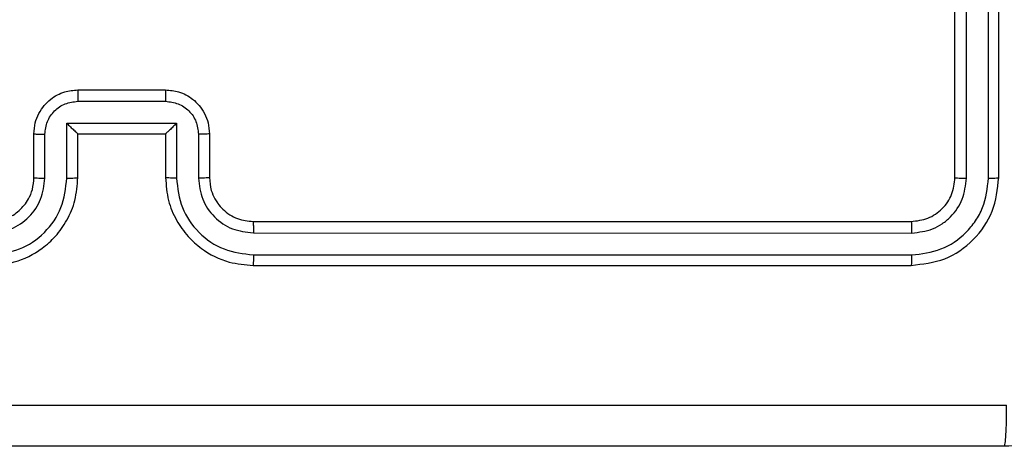
# Model space of a CAD drawing. Units: millimetres. Extents: x 2512 to 4148, y -1005 to -17.
# Drawn here: x 3229 to 3233, y -805 to -803 of the extents above; entities that cross this region are included whole.
import ezdxf

# ---------------------------------------------------------------- set-up
doc = ezdxf.new("R2010")
doc.units = ezdxf.units.MM
doc.layers.add('VP-EQ', color=7, linetype='Continuous', true_color=0x8a3492)

# ---------------------------------------------------------------- blocks, each defined once
blk = doc.blocks.new('wd1463')
at = {"color": 7, "linetype": 'Continuous', "lineweight": 25}
for p, q in [((-497.5511, -169.1695), (-500.5511, -169.1695)), ((-497.5515, -169.2169), (-500.5535, -169.2169)), ((-497.5515, -169.317), (-500.5535, -169.3169)), ((-497.5511, -169.3695), (-500.5511, -169.3695)), ((-500.9511, -169.5695), (-500.9511, -172.5695)), ((-500.9037, -169.5671), (-500.9037, -172.5691)), ((-500.8037, -169.5671), (-500.8036, -172.5691)), ((-500.7511, -169.5695), (-500.7511, -172.5695)), ((-497.3511, -169.7695), (-497.3511, -169.5695)), ((-497.3013, -169.7673), (-497.3013, -169.5672)), ((-497.2013, -169.8173), (-497.2013, -169.5672)), ((-497.1511, -169.7695), (-497.1511, -169.5695)), ((-496.7511, -169.5695), (-496.7511, -169.7695)), ((-496.701, -169.5672), (-496.701, -169.8173)), ((-496.6009, -169.5672), (-496.6009, -169.7673)), ((-496.5511, -169.5695), (-496.5511, -169.7695)), ((-497.1511, -169.7695), (-497.1512, -169.7695)), ((-496.7511, -169.7695), (-497.1511, -169.7695)), ((-496.7511, -169.7695), (-496.7511, -169.7695)), ((-496.701, -169.8173), (-497.2013, -169.8173)), ((-496.751, -169.9174), (-497.1513, -169.9174)), ((-496.7511, -169.9695), (-497.1511, -169.9695))]:
    blk.add_line(p, q, dxfattribs=at)
for points, knots in [([(-501.7761, -169.1445), (-501.7729, -169.0899), (-501.7665, -168.9823), (-501.7015, -168.7821), (-501.556, -168.5644), (-501.3383, -168.4189), (-501.1381, -168.3541), (-501.0306, -168.3477), (-500.9761, -168.3445)], [0, 0, 0, 0, 0.130546, 0.257575, 0.500017, 0.742666, 0.869631, 1, 1, 1, 1]), ([(-500.9761, -168.3445), (-500.9775, -168.3474), (-500.9802, -168.3532), (-500.9836, -168.3956), (-500.9861, -168.4573), (-500.9866, -168.5072), (-500.9868, -168.5322)], [0, 0, 0, 0, 0.2499394, 0.4998734, 0.7495972, 1, 1, 1, 1]), ([(-500.9761, -168.3445), (-500.0822, -168.3445), (-498.2939, -168.3445), (-495.6083, -168.3445), (-493.8201, -168.3445), (-492.9261, -168.3445)], [0, 0, 0, 0, 0.333296, 0.666701, 1, 1, 1, 1]), ([(-492.9154, -168.5322), (-493.8118, -168.5322), (-495.6047, -168.5323), (-498.2975, -168.5323), (-500.0904, -168.5322), (-500.9868, -168.5322)], [0, 0, 0, 0, 0.333336, 0.666664, 1, 1, 1, 1]), ([(-500.5511, -169.1695), (-500.6035, -169.1755), (-500.7084, -169.1875), (-500.8406, -169.2801), (-500.9331, -169.4123), (-500.9451, -169.5171), (-500.9511, -169.5695)], [0, 0, 0, 0, 0.250151, 0.500128, 0.750041, 1, 1, 1, 1]), ([(-500.5535, -169.2169), (-500.5534, -169.2098), (-500.5533, -169.1958), (-500.5527, -169.1803), (-500.5519, -169.1712), (-500.5514, -169.17), (-500.5511, -169.1695)], [0, 0, 0, 0, 0.279838, 0.559146, 0.779529, 1, 1, 1, 1]), ([(-497.5515, -169.2169), (-497.5515, -169.2106), (-497.5515, -169.1981), (-497.5514, -169.1824), (-497.5513, -169.1717), (-497.5512, -169.1702), (-497.5511, -169.1695)], [0, 0, 0, 0, 0.250147, 0.5, 0.749853, 1, 1, 1, 1]), ([(-497.1511, -169.5695), (-497.1538, -169.5343), (-497.159, -169.4666), (-497.1974, -169.3753), (-497.2499, -169.3015), (-497.3278, -169.2315), (-497.4301, -169.1793), (-497.5142, -169.1725), (-497.5511, -169.1695)], [0, 0, 0, 0, 0.167928, 0.323661, 0.467185, 0.598489, 0.82351, 1, 1, 1, 1]), ([(-496.3511, -169.1695), (-496.3883, -169.1725), (-496.4727, -169.1794), (-496.5751, -169.2319), (-496.6529, -169.3022), (-496.7051, -169.3759), (-496.7433, -169.4669), (-496.7485, -169.5345), (-496.7511, -169.5695)], [0, 0, 0, 0, 0.177609, 0.403002, 0.534212, 0.677457, 0.832724, 1, 1, 1, 1]), ([(-500.5535, -169.2169), (-500.5992, -169.2224), (-500.6905, -169.2335), (-500.7881, -169.3007), (-500.8464, -169.371), (-500.8907, -169.4522), (-500.8985, -169.5212), (-500.9037, -169.5671)], [0, 0, 0, 0, 0.249619, 0.499221, 0.623817, 0.749846, 1, 1, 1, 1]), ([(-497.2013, -169.5672), (-497.2066, -169.5213), (-497.2173, -169.4296), (-497.298, -169.3137), (-497.4141, -169.2337), (-497.5057, -169.2225), (-497.5515, -169.2169)], [0, 0, 0, 0, 0.250454, 0.500145, 0.750095, 1, 1, 1, 1]), ([(-496.3507, -169.2169), (-496.3965, -169.2225), (-496.4881, -169.2337), (-496.6042, -169.3137), (-496.685, -169.4296), (-496.6956, -169.5213), (-496.701, -169.5672)], [0, 0, 0, 0, 0.2499037, 0.4998481, 0.7495409, 1, 1, 1, 1]), ([(-500.5535, -169.3169), (-500.5863, -169.3207), (-500.6355, -169.3262), (-500.6936, -169.3579), (-500.7438, -169.3995), (-500.7918, -169.4692), (-500.7997, -169.5345), (-500.8037, -169.5671)], [0, 0, 0, 0, 0.250153, 0.37617, 0.500781, 0.750383, 1, 1, 1, 1]), ([(-500.5511, -169.3695), (-500.5515, -169.3684), (-500.5522, -169.3664), (-500.553, -169.3522), (-500.5534, -169.3348), (-500.5535, -169.3229), (-500.5535, -169.3169)], [0, 0, 0, 0, 0.279843, 0.559005, 0.779447, 1, 1, 1, 1]), ([(-497.3013, -169.5672), (-497.3052, -169.5344), (-497.3128, -169.4689), (-497.3705, -169.3862), (-497.4534, -169.329), (-497.5188, -169.321), (-497.5515, -169.317)], [0, 0, 0, 0, 0.250454, 0.500149, 0.750098, 1, 1, 1, 1]), ([(-497.5511, -169.3695), (-497.5511, -169.3693), (-497.5512, -169.3688), (-497.5513, -169.3656), (-497.5513, -169.3608), (-497.5514, -169.3542), (-497.5515, -169.3461), (-497.5515, -169.337), (-497.5515, -169.3271), (-497.5515, -169.3204), (-497.5515, -169.317)], [0, 0, 0, 0, 0.125044, 0.250192, 0.375253, 0.5, 0.624747, 0.749808, 0.874956, 1, 1, 1, 1]), ([(-496.3507, -169.317), (-496.3836, -169.3208), (-496.4491, -169.3284), (-496.5318, -169.3862), (-496.589, -169.4691), (-496.5969, -169.5345), (-496.6009, -169.5672)], [0, 0, 0, 0, 0.250433, 0.500125, 0.750064, 1, 1, 1, 1]), ([(-500.5511, -169.3695), (-500.5773, -169.3725), (-500.6297, -169.3785), (-500.6959, -169.4248), (-500.7421, -169.4909), (-500.7481, -169.5433), (-500.7511, -169.5695)], [0, 0, 0, 0, 0.250209, 0.500129, 0.749985, 1, 1, 1, 1]), ([(-497.3511, -169.5695), (-497.3528, -169.5497), (-497.3556, -169.5161), (-497.3723, -169.4781), (-497.3838, -169.4596), (-497.3887, -169.4528), (-497.3891, -169.4522), (-497.3893, -169.4519), (-497.3893, -169.4519), (-497.3893, -169.4519), (-497.3893, -169.4519), (-497.3961, -169.4426), (-497.4128, -169.4234), (-497.4432, -169.3996), (-497.4892, -169.3758), (-497.5267, -169.372), (-497.5511, -169.3695)], [0, 0, 0, 0, 0.189211, 0.320293, 0.392972, 0.397941, 0.400083, 0.400334, 0.400459, 0.400474, 0.400482, 0.400485, 0.51069, 0.642687, 0.768395, 1, 1, 1, 1]), ([(-496.3511, -169.3695), (-496.3768, -169.3723), (-496.4248, -169.3777), (-496.4859, -169.4168), (-496.5244, -169.4645), (-496.547, -169.5172), (-496.5497, -169.5511), (-496.5511, -169.5695)], [0, 0, 0, 0, 0.244434, 0.457338, 0.675442, 0.824543, 1, 1, 1, 1]), ([(-500.9037, -169.5671), (-500.9108, -169.5672), (-500.9248, -169.5673), (-500.9403, -169.5679), (-500.9494, -169.5687), (-500.9505, -169.5692), (-500.9511, -169.5695)], [0, 0, 0, 0, 0.279838, 0.559146, 0.779529, 1, 1, 1, 1]), ([(-500.7511, -169.5695), (-500.7522, -169.5691), (-500.7542, -169.5684), (-500.7683, -169.5676), (-500.7857, -169.5672), (-500.7977, -169.5671), (-500.8037, -169.5671)], [0, 0, 0, 0, 0.279843, 0.559004, 0.779447, 1, 1, 1, 1]), ([(-497.3511, -169.5695), (-497.3503, -169.5692), (-497.3488, -169.5686), (-497.3374, -169.5678), (-497.3209, -169.5673), (-497.3079, -169.5672), (-497.3013, -169.5672)], [0, 0, 0, 0, 0.250168, 0.5, 0.749832, 1, 1, 1, 1]), ([(-497.2013, -169.5672), (-497.1947, -169.5672), (-497.1816, -169.5673), (-497.165, -169.5678), (-497.1535, -169.5686), (-497.1519, -169.5692), (-497.1511, -169.5695)], [0, 0, 0, 0, 0.250171, 0.5, 0.749829, 1, 1, 1, 1]), ([(-496.701, -169.5672), (-496.7075, -169.5672), (-496.7206, -169.5673), (-496.7373, -169.5678), (-496.7488, -169.5686), (-496.7503, -169.5692), (-496.7511, -169.5695)], [0, 0, 0, 0, 0.250173, 0.5, 0.749827, 1, 1, 1, 1]), ([(-496.5511, -169.5695), (-496.5519, -169.5692), (-496.5534, -169.5686), (-496.5648, -169.5678), (-496.5813, -169.5673), (-496.5944, -169.5672), (-496.6009, -169.5672)], [0, 0, 0, 0, 0.250169, 0.5, 0.749831, 1, 1, 1, 1]), ([(-497.3511, -169.7695), (-497.3502, -169.7692), (-497.3482, -169.7685), (-497.335, -169.7678), (-497.3186, -169.7674), (-497.3071, -169.7673), (-497.3013, -169.7673)], [0, 0, 0, 0, 0.279845, 0.55908, 0.779488, 1, 1, 1, 1]), ([(-497.1511, -169.9695), (-497.1713, -169.9677), (-497.2155, -169.9638), (-497.2678, -169.9351), (-497.3056, -169.8989), (-497.3301, -169.8623), (-497.3476, -169.8183), (-497.3499, -169.7861), (-497.3511, -169.7695)], [0, 0, 0, 0, 0.192248, 0.422509, 0.552507, 0.692093, 0.841259, 1, 1, 1, 1]), ([(-497.1513, -169.9174), (-497.1709, -169.915), (-497.2101, -169.9102), (-497.2599, -169.8759), (-497.2945, -169.8263), (-497.2991, -169.787), (-497.3013, -169.7673)], [0, 0, 0, 0, 0.249903, 0.499849, 0.749544, 1, 1, 1, 1]), ([(-497.2013, -169.8173), (-497.1958, -169.8118), (-497.1847, -169.8008), (-497.1713, -169.7877), (-497.1618, -169.7787), (-497.1561, -169.7735), (-497.1523, -169.7701), (-497.1515, -169.7697), (-497.1512, -169.7695)], [0, 0, 0, 0, 0.251476, 0.502491, 0.646471, 0.77567, 0.892481, 1, 1, 1, 1]), ([(-496.5511, -169.7695), (-496.5523, -169.786), (-496.5546, -169.8182), (-496.572, -169.862), (-496.5964, -169.8986), (-496.6341, -169.9349), (-496.6865, -169.9637), (-496.7309, -169.9677), (-496.7511, -169.9695)], [0, 0, 0, 0, 0.158211, 0.307, 0.446359, 0.576282, 0.806845, 1, 1, 1, 1]), ([(-496.701, -169.8173), (-496.7065, -169.8118), (-496.7175, -169.8009), (-496.731, -169.7878), (-496.7404, -169.7787), (-496.7461, -169.7734), (-496.7499, -169.7701), (-496.7507, -169.7697), (-496.7511, -169.7695)], [0, 0, 0, 0, 0.2514702, 0.5024873, 0.6464972, 0.7757247, 0.8925119, 1, 1, 1, 1]), ([(-496.6009, -169.7673), (-496.6032, -169.787), (-496.6077, -169.8263), (-496.6424, -169.8759), (-496.6921, -169.9102), (-496.7314, -169.915), (-496.751, -169.9174)], [0, 0, 0, 0, 0.250457, 0.500151, 0.750096, 1, 1, 1, 1]), ([(-496.5511, -169.7695), (-496.5521, -169.7692), (-496.554, -169.7685), (-496.5672, -169.7678), (-496.5837, -169.7674), (-496.5952, -169.7673), (-496.6009, -169.7673)], [0, 0, 0, 0, 0.279846, 0.559079, 0.779488, 1, 1, 1, 1]), ([(-497.1511, -169.9695), (-497.1511, -169.9693), (-497.1511, -169.9689), (-497.1512, -169.9657), (-497.1512, -169.9609), (-497.1512, -169.9543), (-497.1512, -169.9463), (-497.1512, -169.9373), (-497.1513, -169.9275), (-497.1513, -169.9208), (-497.1513, -169.9174)], [0, 0, 0, 0, 0.1250432, 0.2501925, 0.375253, 0.5, 0.624747, 0.7498075, 0.8749568, 1, 1, 1, 1]), ([(-496.7511, -169.9695), (-496.7511, -169.9693), (-496.7511, -169.9689), (-496.7511, -169.9657), (-496.751, -169.9609), (-496.751, -169.9543), (-496.751, -169.9463), (-496.751, -169.9373), (-496.751, -169.9275), (-496.751, -169.9208), (-496.751, -169.9174)], [0, 0, 0, 0, 0.1250433, 0.2501931, 0.3752537, 0.5, 0.6247463, 0.7498069, 0.8749567, 1, 1, 1, 1])]:
    blk.add_open_spline(points, degree=3, knots=knots, dxfattribs=at)
blk = doc.blocks.new('wd1463 2d')
at = {"layer": 'VP-EQ', "color": 0, "rotation": 180}
blk.add_blockref('wd1463', (2732.3195, -973.0472), dxfattribs=at)

msp = doc.modelspace()

# ---------------------------------------------------------------- block references
at = {"layer": 'VP-EQ', "color": 0}
msp.add_blockref('wd1463 2d', (0, 0), dxfattribs=at)

doc.saveas('drawing.dxf')
